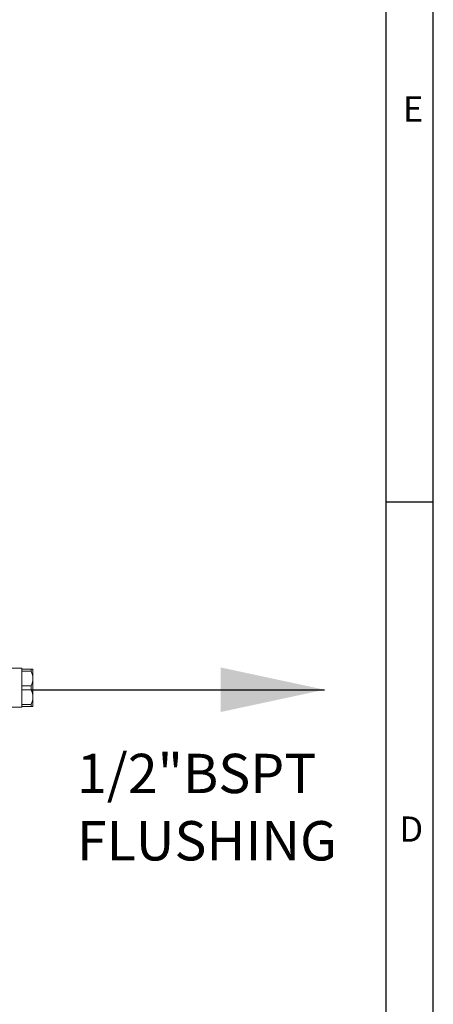
# Model space of a CAD drawing. Units: millimetres. Extents: x 7 to 2094, y 3 to 2962.
# Drawn here: x 1816 to 2094, y 1638 to 2300 of the extents above; entities that cross this region are included whole.
import ezdxf

# ---------------------------------------------------------------- set-up
doc = ezdxf.new("R2010")
doc.units = ezdxf.units.MM
doc.header["$LTSCALE"] = 10
doc.linetypes.add('SLD-Solid', pattern=[0])
doc.layers.add('LAYER_1', color=7, linetype='SLD-Solid')
doc.layers.add('SLD-0', color=7, linetype='SLD-Solid')
doc.styles.add('SLDTEXTSTYLE0', font='ARIAL.TTF', dxfattribs={"width": 0.948})
doc.styles.add('SLDTEXTSTYLE1', font='GOTHIC.TTF', dxfattribs={"width": 0.913})

# ---------------------------------------------------------------- blocks, each defined once
blk = doc.blocks.new('SW_NOTE_4')
at = {"layer": 'SLD-0', "color": 0, "char_height": 26.458, "attachment_point": 1, "style": 'SLDTEXTSTYLE0'}
for s, insert in [('1/2"BSPT', (0, 34.11)), ('FLUSHING', (0, -11.17))]:
    blk.add_mtext(s, dxfattribs=dict(at, insert=insert))

msp = doc.modelspace()

# ---------------------------------------------------------------- linework, layer by layer
at = {"color": 7, "linetype": 'SLD-Solid', "lineweight": 15}
for p, q in [((1817.729616, 1863.747371), (1808.33564, 1863.747371)), ((1817.729616, 1863.747371), (1817.729616, 1863.122371)), ((1823.979616, 1863.122371), (1817.729616, 1863.122371)), ((1817.729616, 1863.122371), (1817.729616, 1861.833155)), ((1817.729616, 1861.833155), (1817.729616, 1860.338164)), ((1823.979616, 1861.833155), (1817.729616, 1861.833155)), ((1823.979616, 1863.122371), (1825.229616, 1863.122371)), ((1823.979616, 1861.833155), (1823.979616, 1863.122371)), ((1823.979616, 1861.705881), (1823.979616, 1861.833155)), ((1825.229616, 1856.872371), (1825.229616, 1863.122371)), ((1817.729616, 1860.338164), (1817.729616, 1853.406579)), ((1825.229616, 1844.372371), (1825.229616, 1856.872371)), ((1817.729616, 1853.406579), (1817.729616, 1851.911588)), ((1823.979616, 1851.911588), (1817.729616, 1851.911588)), ((1817.729616, 1851.911588), (1817.729616, 1849.333155)), ((1823.979616, 1849.333155), (1817.729616, 1849.333155)), ((1817.729616, 1849.333155), (1817.729616, 1847.838164)), ((1817.729616, 1847.838164), (1817.729616, 1840.906579)), ((1823.979616, 1851.911588), (1823.979616, 1852.038862)), ((1823.979616, 1849.333155), (1823.979616, 1851.911588)), ((1823.979616, 1849.205881), (1823.979616, 1849.333155)), ((1825.229616, 1838.122371), (1825.229616, 1844.372371)), ((1805.854616, 1837.497371), (1817.729616, 1837.497371)), ((1817.729616, 1840.906579), (1817.729616, 1839.411588)), ((1823.979616, 1839.411588), (1817.729616, 1839.411588)), ((1817.729616, 1839.411588), (1817.729616, 1838.122371)), ((1817.729616, 1838.122371), (1817.729616, 1837.497371)), ((1823.979616, 1838.122371), (1817.729616, 1838.122371)), ((1823.979616, 1839.411588), (1823.979616, 1839.538862)), ((1823.979616, 1838.122371), (1823.979616, 1839.411588)), ((1825.229616, 1838.122371), (1823.979616, 1838.122371))]:
    msp.add_line(p, q, dxfattribs=at)
for centre, radius, start, end in [((1814.21319, 1856.601786), 11.019748, 1.407012727, 27.592307241), ((1814.716694, 1857.012744), 10.513859, 331.765672172, 359.23500786), ((1814.21319, 1844.101786), 11.019748, 1.407012727, 27.592307241), ((1814.716694, 1844.512744), 10.513859, 331.765672172, 359.23500786)]:
    msp.add_arc(centre, radius, start, end, dxfattribs=at)
at = {"layer": 'LAYER_1', "color": 7}
for p, q in [((2094.439097, 4.289629), (2094.439097, 2962.321152)), ((2062.435606, 2932.321152), (2062.435606, 67.270491)), ((2062.435606, 1975.654485), (2094.439097, 1975.654485))]:
    msp.add_line(p, q, dxfattribs=at)
at = {"layer": 'SLD-0', "color": 7}
msp.add_line((1823.979616, 1849.333155), (2021.346807, 1849.333155), dxfattribs=at)
msp.add_solid([(2021.346807, 1849.333155), (1951.346807, 1864.333155), (1951.346807, 1834.333155)], dxfattribs=at)

# ---------------------------------------------------------------- block references
msp.add_blockref('SW_NOTE_4', (1854.811077, 1772.121082), dxfattribs=at)

# ---------------------------------------------------------------- texts
at = {"layer": 'LAYER_1', "char_height": 17, "attachment_point": 1, "style": 'SLDTEXTSTYLE1'}
for s, insert in [('E', (2073.975125, 2248.458827)), ('D', (2071.647955, 1764.074086))]:
    msp.add_mtext(s, dxfattribs=dict(at, insert=insert))

doc.saveas('drawing.dxf')
